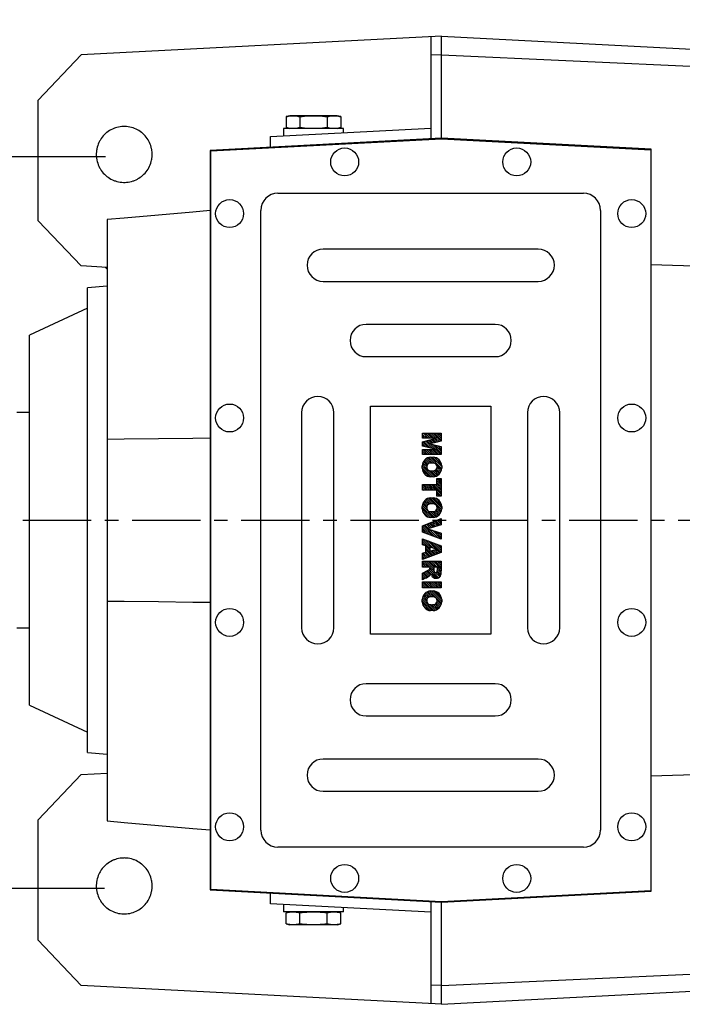
# Model space of a CAD drawing. Extents: x -2107 to 431, y -265 to 1543.
# Drawn here: x -1722 to -1414, y 768 to 1226 of the extents above; entities that cross this region are included whole.
import ezdxf

# ---------------------------------------------------------------- set-up
doc = ezdxf.new("R2010")
doc.units = 0
doc.header["$MEASUREMENT"] = 0
doc.linetypes.add('CENTER', pattern=[50.800000000000004, 31.75, -6.35, 6.35, -6.35])
doc.styles.add('MX_NOTE_STANDARD', font='txt.shx', dxfattribs={"height": 3.15, "bigfont": 'extfont.shx'})
doc.dimstyles.new('MXDIMSTYLE', dxfattribs={"dimtxt": 3.15, "dimasz": 2.5, "dimexe": 1.5, "dimexo": 1, "dimgap": 1, "dimtad": 1, "dimdec": 4, "dimdsep": 46, "dimtxsty": 'MX_NOTE_STANDARD', "dimcen": 2.5, "dimadec": 0, "dimazin": 0, "dimtfac": 1, "dimtdec": 4, "dimtmove": 2, "dimatfit": 3, "dimfxl": 0, "dimtolj": 1, "dimarcsym": 0})

# ---------------------------------------------------------------- blocks, each defined once
blk = doc.blocks.new('2')
at = {"linetype": 'Continuous'}
h = blk.add_hatch(dxfattribs=at)
h.set_pattern_fill('ANSI31', color=5, scale=3, style=0)
h.set_pattern_definition([(44.99999999999999, (1982.394087533486, 219.3659786868876), (-0.2651650429449553, 0.2651650429449554), [])])
edge = h.paths.add_edge_path(flags=16)
edge.add_arc((690.8736622146077, 654.7991409828048), 1.018915122434378, 186.6023254461233, 273.0639568873855)
edge.add_arc((690.982585569609, 654.7991409828048), 1.018915122434311, 266.9360431126014, 353.3976745538768)
edge.add_arc((688.3428777494294, 655.2574925854628), 3.696934821614863, 351.0443118810875, 368.9556881189125)
edge.add_arc((690.982585569609, 655.7158441881209), 1.018915122434378, 6.602325446123248, 93.06395688738552)
edge.add_arc((690.8736622146075, 655.7158441881209), 1.018915122434207, 86.93604311262752, 173.3976745538897)
edge.add_arc((693.5133700347892, 655.2574925854628), 3.696934821616547, 171.0443118810939, 188.9556881189061)
edge = h.paths.add_edge_path()
edge.add_line((688.1358470284242, 654.8704757739591), (688.1358470284242, 655.6445093969666))
edge.add_arc((690.6675689506844, 655.470635484068), 2.537685565478916, 134.0233462141904, 176.0712025482967, ccw=False)
edge.add_arc((690.6802732483416, 655.4686578045427), 2.547948317977885, 92.04308168137823, 134.1978619726612, ccw=False)
edge.add_line((690.5894364806873, 658.0149863993489), (691.2668113035293, 658.0149863993489))
edge.add_arc((691.175974535875, 655.4686578045427), 2.547948317977796, 45.80213802717611, 87.95691831862189, ccw=False)
edge.add_arc((691.1886788335323, 655.470635484068), 2.537685565478802, 3.92879745169688, 45.97665378564682, ccw=False)
edge.add_line((693.7204007557925, 655.6445093969666), (693.7204007557925, 654.8704757739591))
edge.add_arc((691.1886788335323, 655.0443496868577), 2.537685565478638, 314.02334621424563, 356.07120254829016, ccw=False)
edge.add_arc((691.175974535875, 655.0463273663827), 2.547948317977544, 272.0430816813781, 314.1978619727165, ccw=False)
edge.add_line((691.2668113035293, 652.4999987715768), (690.5894364806873, 652.4999987715768))
edge.add_arc((690.6802732483416, 655.046327366383), 2.54794831797747, 225.8021380272298, 267.95691831863485, ccw=False)
edge.add_arc((690.6675689506844, 655.0443496868577), 2.537685565478802, 183.9287974516968, 225.9766537857006, ccw=False)
h.paths.add_polyline_path([(685.5777514332099, 652.6056291946729), (685.5777514332099, 657.9093559762528), (687.2434345203396, 657.9093559762528), (687.2434345203396, 652.6056291946729)])
edge = h.paths.add_edge_path(flags=16)
edge.add_line((681.3997026051738, 655.7723100893944), (682.0979238448804, 655.7723100893944))
edge.add_arc((681.987585365132, 657.9514089953623), 2.181890607272383, 272.8986910907032, 285.1173702621027)
edge.add_arc((682.4361864857187, 656.3032086988927), 0.4737456739531277, 284.7266473020456, 422.9299755495056)
edge.add_arc((682.0322072074878, 654.3255413992629), 2.478212794367341, 75.5220618409242, 87.81059751144637)
edge.add_line((682.1268823294768, 656.8019450972575), (681.3997026051738, 656.8019450972575))
edge.add_line((681.3997026051738, 656.8019450972575), (681.3997026051738, 655.7723100893944))
edge = h.paths.add_edge_path()
edge.add_arc((682.6435780880433, 653.8443195571484), 4.06775851975054, 76.68102720050128, 92.09621758359735)
edge.add_line((682.494788685332, 657.9093559762528), (679.7431530553183, 657.9093559762528))
edge.add_line((679.7431530553183, 657.9093559762528), (679.7431530553183, 652.6056291946729))
edge.add_line((679.7431530553183, 652.6056291946729), (681.4088361424479, 652.6056291946729))
edge.add_line((681.4088361424479, 652.6056291946729), (681.4088361424479, 654.7335415442568))
edge.add_line((681.4088361424479, 654.7335415442568), (681.5506582991372, 654.7335717822297))
edge.add_arc((681.5508064091214, 654.0392733427362), 0.6942984552912944, 55.8780391525587, 90.01222252046028, ccw=False)
edge.add_arc((681.0683243635747, 653.6687670284823), 1.286022156250493, 25.024443295234676, 47.31061994291218, ccw=False)
edge.add_line((682.2336242877582, 654.2127606617769), (683.1049606253446, 652.6056291946729))
edge.add_line((683.1049606253446, 652.6056291946729), (684.9844382757292, 652.6056291946729))
edge.add_line((684.9844382757292, 652.6056291946729), (684.5726938217881, 653.3658144217256))
edge.add_arc((680.1523447336215, 651.4631903865918), 4.812428106509839, 23.28820086409794, 42.990128884141)
edge.add_line((683.6724972369434, 654.7446520477548), (683.2774864754924, 654.9341288797516))
edge.add_line((683.2774864754924, 654.9341288797516), (683.7298189508263, 655.0984141751464))
edge.add_arc((683.3094169167161, 656.221707016425), 1.199385124783296, 290.518795452428, 333.253118930455)
edge.add_arc((682.9158590904758, 656.4458561494932), 1.651872658857686, 332.4537582187047, 372.0377308450009)
edge.add_arc((683.2574026742686, 656.5464506224114), 1.297144094457348, 10.83833954884525, 75.56869637088795)
h.paths.add_polyline_path([(675.7259846972606, 654.6740327476737), (676.8682360341088, 654.6740327476737), (676.2858487327862, 656.5488264911578)], flags=16)
h.paths.add_polyline_path([(675.1171490932616, 652.6056291946729), (673.4241170810966, 652.6056291946729), (675.3678124073003, 657.9093559762528), (677.2392412259064, 657.9093559762528), (679.2163000931471, 652.6056291946729), (677.4781441745743, 652.6056291946729), (677.2110825944098, 653.4979795348211), (675.384210673426, 653.4979795348211)])
h.paths.add_polyline_path([(669.393987654691, 657.9093559762528), (670.5884683728334, 654.1275447025635), (671.764818580075, 657.9093559762528), (673.4503540546575, 657.9093559762528), (671.4689902143797, 652.6056291946729), (669.6748707904143, 652.6056291946729), (667.6579909225815, 657.9093559762528)])
edge = h.paths.add_edge_path(flags=16)
edge.add_arc((664.5150060133088, 654.7991409828048), 1.018915122434431, 186.6023254463201, 273.0639568873725)
edge.add_arc((664.6239293683104, 654.7991409828048), 1.018915122434311, 266.9360431126014, 353.3976745536406)
edge.add_arc((661.9842215481308, 655.2574925854628), 3.6969348216148, 351.0443118810347, 368.9556881189718)
edge.add_arc((664.6239293683104, 655.7158441881209), 1.018915122434161, 6.602325446352964, 93.0639568873725)
edge.add_arc((664.5150060133092, 655.7158441881209), 1.018915122434274, 86.93604311264052, 173.397674553706)
edge.add_arc((667.1547138334881, 655.2574925854628), 3.696934821614747, 171.0443118810347, 188.9556881189589)
edge = h.paths.add_edge_path()
edge.add_line((661.7771908271257, 654.8704757739591), (661.7771908271257, 655.6445093969666))
edge.add_arc((664.3089127493855, 655.4706354840682), 2.537685565478655, 134.0233462150964, 176.0712025483032, ccw=False)
edge.add_arc((664.321617047043, 655.4686578045427), 2.547948317977812, 92.04308168137823, 134.1978619735686, ccw=False)
edge.add_line((664.2307802793882, 658.0149863993489), (664.9081551022307, 658.0149863993489))
edge.add_arc((664.8173183345759, 655.4686578045427), 2.547948317978192, 45.80213802646671, 87.95691831862189, ccw=False)
edge.add_arc((664.8300226322337, 655.4706354840682), 2.537685565478802, 3.92879745169688, 45.97665378492212, ccw=False)
edge.add_line((667.361744554494, 655.6445093969666), (667.361744554494, 654.8704757739591))
edge.add_arc((664.8300226322337, 655.0443496868577), 2.537685565478794, 314.02334621507794, 356.0712025483032, ccw=False)
edge.add_arc((664.8173183345763, 655.046327366383), 2.547948317977715, 272.0430816813781, 314.19786197353335, ccw=False)
edge.add_line((664.9081551022307, 652.4999987715768), (664.2307802793882, 652.4999987715768))
edge.add_arc((664.321617047043, 655.046327366383), 2.547948317977696, 225.8021380264314, 267.9569183186219, ccw=False)
edge.add_arc((664.3089127493855, 655.0443496868577), 2.537685565478462, 183.9287974516968, 225.9766537849036, ccw=False)
h.paths.add_polyline_path([(657.9835332224752, 652.6056291946729), (657.9835332224752, 656.6555268922682), (656.3361172098939, 656.6555268922682), (656.3361172098939, 657.9093559762528), (661.2966323221864, 657.9093559762528), (661.2966323221864, 656.6555268922682), (659.6492163096051, 656.6555268922682), (659.6492163096051, 652.6056291946729)])
edge = h.paths.add_edge_path(flags=16)
edge.add_arc((652.9830866069069, 654.7991409828048), 1.018915122434112, 186.6023254463333, 273.0639568873855)
edge.add_arc((653.0920099619082, 654.7991409828048), 1.018915122434274, 266.9360431126406, 353.3976745536734)
edge.add_arc((650.4523021417289, 655.2574925854628), 3.6969348216148, 351.0443118810347, 368.9556881189718)
edge.add_arc((653.0920099619082, 655.7158441881209), 1.01891512243449, 6.602325446346245, 93.0639568873725)
edge.add_arc((652.9830866069069, 655.7158441881209), 1.018915122434311, 86.93604311260138, 173.3976745536602)
edge.add_arc((655.6227944270865, 655.2574925854628), 3.69693482161476, 171.0443118810347, 188.9556881189653)
edge = h.paths.add_edge_path()
edge.add_line((650.2452714207234, 654.8704757739591), (650.2452714207234, 655.6445093969666))
edge.add_arc((652.7769933429836, 655.4706354840682), 2.537685565478655, 134.0233462150964, 176.0712025483032, ccw=False)
edge.add_arc((652.7896976406414, 655.4686578045427), 2.547948317977982, 92.04308168137823, 134.1978619735686, ccw=False)
edge.add_line((652.6988608729866, 658.0149863993489), (653.3762356958288, 658.0149863993489))
edge.add_arc((653.2853989281743, 655.4686578045427), 2.547948317977696, 45.80213802643141, 87.95691831862189, ccw=False)
edge.add_arc((653.2981032258322, 655.4706354840683), 2.537685565478109, 3.92879745169688, 45.97665378490359, ccw=False)
edge.add_line((655.8298251480917, 655.6445093969666), (655.8298251480917, 654.8704757739591))
edge.add_arc((653.2981032258315, 655.0443496868577), 2.537685565478892, 314.02334621509635, 356.0712025483032, ccw=False)
edge.add_arc((653.2853989281743, 655.046327366383), 2.5479483179778, 272.0430816813781, 314.19786197355177, ccw=False)
edge.add_line((653.3762356958288, 652.4999987715768), (652.6988608729866, 652.4999987715768))
edge.add_arc((652.7896976406411, 655.046327366383), 2.547948317977635, 225.8021380264314, 267.9569183186219, ccw=False)
edge.add_arc((652.7769933429836, 655.0443496868573), 2.537685565478796, 183.9287974516968, 225.9766537849036, ccw=False)
h.paths.add_polyline_path([(644.8911145302321, 652.6056291946729), (643.5000007785324, 652.6056291946729), (643.5000007785324, 657.9093559762528), (645.7139153826948, 657.9093559762528), (646.4982994515626, 654.7303685101504), (647.2837463714723, 657.9093559762528), (649.490150898688, 657.9093559762528), (649.490150898688, 652.6056291946729), (648.0990371469882, 652.6056291946729), (648.0990371469882, 656.586459258222), (647.1146442370248, 652.6056291946729), (645.8744330637834, 652.6056291946729), (644.8911145302321, 656.5863811550687)])
at = {"color": 5, "linetype": 'Continuous'}
for p, q in [((643.5000007785324, 657.9093559762528), (645.7139153826948, 657.9093559762528)), ((643.5000007785324, 652.6056291946729), (643.5000007785324, 657.9093559762528)), ((645.8744330637834, 652.6056291946729), (644.8911145302321, 656.5863811550687)), ((644.8911145302321, 656.5863811550687), (644.8911145302321, 652.6056291946729)), ((645.7139153826948, 657.9093559762528), (646.4982994515626, 654.7303685101502)), ((646.4982994515626, 654.7303685101504), (647.2837463714723, 657.9093559762528)), ((648.0990371469882, 656.586459258222), (647.1146442370248, 652.6056291946729)), ((647.2837463714723, 657.9093559762528), (649.490150898688, 657.9093559762528)), ((648.0990371469882, 652.6056291946729), (648.0990371469882, 656.586459258222)), ((649.490150898688, 657.9093559762528), (649.490150898688, 652.6056291946729)), ((650.2452714207234, 654.8704757739591), (650.2452714207234, 655.6445093969666)), ((652.6988608729866, 658.0149863993489), (653.3762356958288, 658.0149863993489)), ((655.8298251480917, 655.6445093969666), (655.8298251480917, 654.8704757739591)), ((656.3361172098939, 657.9093559762528), (661.296632322186, 657.9093559762528)), ((656.3361172098939, 656.6555268922682), (656.3361172098939, 657.9093559762528)), ((657.9835332224752, 656.6555268922682), (656.3361172098939, 656.6555268922682)), ((657.9835332224752, 652.6056291946729), (657.9835332224752, 656.6555268922682)), ((661.2966323221864, 656.6555268922682), (659.6492163096051, 656.6555268922682)), ((659.6492163096051, 656.6555268922682), (659.6492163096051, 652.6056291946729)), ((661.2966323221864, 657.9093559762528), (661.2966323221864, 656.6555268922682)), ((661.7771908271257, 654.8704757739591), (661.7771908271257, 655.6445093969666)), ((664.2307802793882, 658.0149863993489), (664.9081551022307, 658.0149863993489)), ((667.361744554494, 655.6445093969666), (667.361744554494, 654.8704757739591)), ((669.6748707904143, 652.6056291946729), (667.6579909225815, 657.9093559762528)), ((667.6579909225815, 657.9093559762528), (669.393987654691, 657.9093559762528)), ((669.393987654691, 657.9093559762528), (670.5884683728334, 654.1275447025635)), ((670.5884683728334, 654.1275447025635), (671.764818580075, 657.9093559762528)), ((673.4503540546575, 657.9093559762528), (671.4689902143797, 652.6056291946729)), ((671.764818580075, 657.9093559762528), (673.4503540546575, 657.9093559762528)), ((673.4241170810966, 652.6056291946729), (675.3678124073003, 657.9093559762528)), ((675.3678124073003, 657.9093559762528), (677.2392412259064, 657.9093559762528)), ((676.2858487327862, 656.5488264911578), (675.7259846972606, 654.6740327476737)), ((676.8682360341088, 654.6740327476737), (676.2858487327862, 656.5488264911578)), ((677.2392412259064, 657.9093559762528), (679.2163000931471, 652.6056291946729)), ((679.7431530553183, 652.6056291946729), (679.7431530553183, 657.9093559762528)), ((679.7431530553183, 657.9093559762528), (682.494788685332, 657.9093559762528)), ((682.1268823294768, 656.8019450972575), (681.3997026051738, 656.8019450972575)), ((681.3997026051738, 656.8019450972575), (681.3997026051738, 655.7723100893944)), ((681.3997026051738, 655.7723100893944), (682.0979238448804, 655.7723100893944)), ((685.5777514332099, 657.9093559762528), (687.2434345203396, 657.9093559762528)), ((685.5777514332099, 652.6056291946729), (685.5777514332099, 657.9093559762528)), ((687.2434345203396, 657.9093559762528), (687.2434345203396, 652.6056291946729)), ((688.1358470284242, 654.8704757739591), (688.1358470284242, 655.6445093969666)), ((690.5894364806873, 658.0149863993489), (691.2668113035293, 658.0149863993489)), ((693.7204007557925, 655.6445093969666), (693.7204007557925, 654.8704757739591)), ((644.8911145302321, 652.6056291946729), (643.5000007785324, 652.6056291946729)), ((647.1146442370248, 652.6056291946729), (645.8744330637834, 652.6056291946729)), ((649.490150898688, 652.6056291946729), (648.0990371469882, 652.6056291946729)), ((659.6492163096051, 652.6056291946729), (657.9835332224752, 652.6056291946729)), ((671.4689902143797, 652.6056291946729), (669.6748707904143, 652.6056291946729)), ((675.1171490932616, 652.6056291946729), (673.4241170810966, 652.6056291946729)), ((675.384210673426, 653.4979795348211), (675.1171490932616, 652.6056291946729)), ((677.2110825944098, 653.4979795348211), (675.384210673426, 653.4979795348211)), ((675.7259846972606, 654.6740327476737), (676.8682360341088, 654.6740327476737)), ((677.4781441745743, 652.6056291946729), (677.2110825944098, 653.4979795348208)), ((679.2163000931471, 652.6056291946729), (677.4781441745743, 652.6056291946729)), ((681.4088361424479, 652.6056291946729), (679.7431530553183, 652.6056291946729)), ((681.5506582991372, 654.7335717822297), (681.4088361424479, 654.7335415442568)), ((681.4088361424479, 654.7335415442568), (681.4088361424479, 652.6056291946729)), ((683.1049606253446, 652.6056291946729), (682.2336242877582, 654.2127606617769)), ((684.9844382757292, 652.6056291946729), (683.1049606253446, 652.6056291946729)), ((683.7298189508263, 655.0984141751464), (683.2774864754924, 654.9341288797516)), ((683.2774864754924, 654.9341288797516), (683.6724972369434, 654.7446520477548)), ((684.5726938217881, 653.3658144217256), (684.9844382757292, 652.6056291946729)), ((687.2434345203396, 652.6056291946729), (685.5777514332099, 652.6056291946729)), ((653.3762356958288, 652.4999987715768), (652.6988608729866, 652.4999987715768)), ((664.9081551022307, 652.4999987715768), (664.2307802793882, 652.4999987715768)), ((691.2668113035293, 652.4999987715768), (690.5894364806873, 652.4999987715768))]:
    blk.add_line(p, q, dxfattribs=at)
for centre, radius, start, end in [((652.7769933429836, 655.4706354840682), 2.537685565478655, 134.0233462150964, 176.0712025483032), ((652.7896976406414, 655.4686578045427), 2.547948317977982, 92.04308168137815, 134.1978619735686), ((655.6227944270865, 655.2574925854628), 3.69693482161476, 171.0443118810347, 188.9556881189653), ((652.9830866069069, 655.7158441881209), 1.018915122434311, 86.93604311260138, 173.3976745536602), ((653.0920099619082, 655.7158441881209), 1.01891512243449, 6.602325446346245, 93.0639568873725), ((653.2853989281743, 655.4686578045427), 2.547948317977696, 45.80213802643132, 87.95691831862183), ((650.4523021417289, 655.2574925854628), 3.6969348216148, 351.0443118810347, 8.955688118971759), ((653.2981032258322, 655.4706354840683), 2.537685565478109, 3.928797451696821, 45.97665378490365), ((664.3089127493855, 655.4706354840682), 2.537685565478655, 134.0233462150964, 176.0712025483032), ((664.321617047043, 655.4686578045427), 2.547948317977812, 92.04308168137815, 134.1978619735686), ((667.1547138334881, 655.2574925854628), 3.696934821614747, 171.0443118810347, 188.9556881189589), ((664.5150060133092, 655.7158441881209), 1.018915122434274, 86.93604311264052, 173.397674553706), ((664.6239293683104, 655.7158441881209), 1.018915122434161, 6.602325446352964, 93.0639568873725), ((664.8173183345759, 655.4686578045427), 2.547948317978192, 45.80213802646666, 87.95691831862183), ((661.9842215481308, 655.2574925854628), 3.6969348216148, 351.0443118810347, 8.955688118971759), ((664.8300226322337, 655.4706354840682), 2.537685565478802, 3.928797451696821, 45.97665378492209), ((681.987585365132, 657.9514089953623), 2.181890607272383, 272.8986910907032, 285.1173702621027), ((682.0322072074878, 654.3255413992629), 2.478212794367341, 75.5220618409242, 87.81059751144637), ((682.6435780880433, 653.8443195571484), 4.06775851975054, 76.68102720050128, 92.09621758359735), ((682.4361864857187, 656.3032086988927), 0.4737456739531277, 284.7266473020456, 62.92997554950552), ((683.2574026742686, 656.5464506224114), 1.297144094457348, 10.83833954884525, 75.56869637088795), ((683.3094169167161, 656.221707016425), 1.199385124783296, 290.518795452428, 333.253118930455), ((682.9158590904758, 656.4458561494932), 1.651872658857686, 332.4537582187047, 12.03773084500089), ((690.6675689506844, 655.470635484068), 2.537685565478916, 134.0233462141904, 176.0712025482967), ((690.6802732483416, 655.4686578045427), 2.547948317977885, 92.04308168137815, 134.1978619726612), ((693.5133700347892, 655.2574925854628), 3.696934821616547, 171.0443118810939, 188.9556881189061), ((690.8736622146075, 655.7158441881209), 1.018915122434207, 86.93604311262752, 173.3976745538897), ((690.982585569609, 655.7158441881209), 1.018915122434378, 6.602325446123248, 93.06395688738552), ((691.175974535875, 655.4686578045427), 2.547948317977796, 45.80213802717603, 87.95691831862183), ((688.3428777494294, 655.2574925854628), 3.696934821614863, 351.0443118810875, 8.9556881189125), ((691.1886788335323, 655.470635484068), 2.537685565478802, 3.928797451696821, 45.97665378564685), ((652.7769933429836, 655.0443496868573), 2.537685565478796, 183.9287974516968, 225.9766537849036), ((652.7896976406411, 655.046327366383), 2.547948317977635, 225.8021380264314, 267.9569183186218), ((652.9830866069069, 654.7991409828048), 1.018915122434112, 186.6023254463333, 273.0639568873855), ((653.0920099619082, 654.7991409828048), 1.018915122434274, 266.9360431126406, 353.3976745536734), ((653.2853989281743, 655.046327366383), 2.5479483179778, 272.0430816813781, 314.1978619735518), ((653.2981032258315, 655.0443496868577), 2.537685565478892, 314.0233462150964, 356.0712025483031), ((664.3089127493855, 655.0443496868577), 2.537685565478462, 183.9287974516968, 225.9766537849036), ((664.321617047043, 655.046327366383), 2.547948317977696, 225.8021380264314, 267.9569183186218), ((664.5150060133088, 654.7991409828048), 1.018915122434431, 186.6023254463201, 273.0639568873725), ((664.6239293683104, 654.7991409828048), 1.018915122434311, 266.9360431126014, 353.3976745536406), ((664.8173183345763, 655.046327366383), 2.547948317977715, 272.0430816813781, 314.1978619735333), ((664.8300226322337, 655.0443496868577), 2.537685565478794, 314.0233462150779, 356.0712025483031), ((681.5508064091214, 654.0392733427362), 0.6942984552912944, 55.87803915255872, 90.01222252046028), ((681.0683243635747, 653.6687670284823), 1.286022156250493, 25.0244432952347, 47.31061994291223), ((680.1523447336215, 651.4631903865918), 4.812428106509839, 23.28820086409794, 42.990128884141), ((690.6675689506844, 655.0443496868577), 2.537685565478802, 183.9287974516968, 225.9766537857006), ((690.6802732483416, 655.046327366383), 2.54794831797747, 225.8021380272298, 267.9569183186348), ((690.8736622146077, 654.7991409828048), 1.018915122434378, 186.6023254461233, 273.0639568873855), ((690.982585569609, 654.7991409828048), 1.018915122434311, 266.9360431126014, 353.3976745538768), ((691.175974535875, 655.0463273663827), 2.547948317977544, 272.0430816813781, 314.1978619727165), ((691.1886788335323, 655.0443496868577), 2.537685565478638, 314.0233462142456, 356.0712025482902)]:
    blk.add_arc(centre, radius, start, end, dxfattribs=at)
blk = doc.blocks.new('*D22')
at = {"color": 3, "lineweight": -2}
for p, q in [((-1893.322070362169, 1045.582192970891), (-1893.322070362169, 1256.23)), ((-560.3204960946416, 1140.090135430274), (-560.3204960946416, 1256.23)), ((-1878.322070362169, 1248.73), (-575.3204960946416, 1248.73))]:
    blk.add_line(p, q, dxfattribs=at)
at = {"color": 3}
for points in [[(-1878.322070362169, 1251.23), (-1878.322070362169, 1246.23), (-1893.322070362169, 1248.73)], [(-575.3204960946416, 1251.23), (-575.3204960946416, 1246.23), (-560.3204960946416, 1248.73)]]:
    blk.add_solid(points, dxfattribs=at)
at = {"layer": 'DEFPOINTS', "color": 0}
for p in [(-560.3204960946416, 1248.73), (-560.3204960946416, 1131.090135430274), (-1893.322070362169, 1036.582192970891)]:
    blk.add_point(p, dxfattribs=at)
at = {"color": 3, "insert": (-1226.821283228405, 1266.73), "char_height": 18, "attachment_point": 5}
blk.add_mtext('\\A1;1333', dxfattribs=at)
blk = doc.blocks.new('*D26')
at = {"color": 3, "lineweight": -2}
for p, q in [((-1682.1, 1161.91), (-1998.53, 1161.91)), ((-1991.03, 1146.91), (-1991.03, 836.9491683151718)), ((-1682.5, 821.9491683151717), (-1998.53, 821.9491683151718))]:
    blk.add_line(p, q, dxfattribs=at)
at = {"color": 3}
for points in [[(-1993.53, 1146.91), (-1988.53, 1146.91), (-1991.03, 1161.91)], [(-1993.53, 836.9491683151718), (-1988.53, 836.9491683151718), (-1991.03, 821.9491683151718)]]:
    blk.add_solid(points, dxfattribs=at)
at = {"layer": 'DEFPOINTS', "color": 0}
for p in [(-1673.1, 1161.91), (-1991.03, 821.9491683151718), (-1673.5, 821.9491683151717)]:
    blk.add_point(p, dxfattribs=at)
at = {"color": 3, "insert": (-2009.03, 991.9295841575856), "char_height": 18, "attachment_point": 5, "rotation": 90}
blk.add_mtext('\\A1;340', dxfattribs=at)

msp = doc.modelspace()

# ---------------------------------------------------------------- linework, layer by layer
at = {"color": 7, "linetype": 'Continuous'}
for p, q in [((-1525.822070362169, 1218.082192970891), (-1693.349479667078, 1209.30245348018)), ((-1530.822070362169, 1217.820154074476), (-1530.822070362169, 1170.320154074476)), ((-1525.822070362169, 1218.082192970891), (-1243.294661057261, 1203.27555886263)), ((-1525.822070362169, 1170.582192970891), (-1525.822070362169, 1218.082192970891)), ((-1713.322070362169, 1188.255734355321), (-1693.349479667078, 1209.30245348018)), ((-1525.822070362169, 1209.37384421688), (-1530.822070362169, 1209.146911875805)), ((-1525.822070362169, 1209.37384421688), (-1303.322070362169, 1199.275355039033)), ((-1713.322070362169, 1132.272098895236), (-1713.322070362169, 1188.255734355321)), ((-1596.322070362169, 1181.082192970891), (-1598.023776284341, 1180.62622224329)), ((-1574.322070362169, 1181.082192970891), (-1596.322070362169, 1181.082192970891)), ((-1572.620364439998, 1180.62622224329), (-1574.322070362169, 1181.082192970891)), ((-1598.023776284341, 1180.62622224329), (-1598.023776284341, 1175.538163698493)), ((-1591.672923323255, 1180.62622224329), (-1591.672923323255, 1175.538163698493)), ((-1578.971217401084, 1180.62622224329), (-1578.971217401084, 1175.538163698493)), ((-1572.620364439998, 1180.62622224329), (-1572.620364439998, 1175.538163698493)), ((-1605.322070362169, 1171.422636247879), (-1530.822070362169, 1175.327015804466)), ((-1599.322070362169, 1175.082192970891), (-1599.322070362169, 1171.737082923577)), ((-1571.322070362169, 1175.082192970891), (-1599.322070362169, 1175.082192970891)), ((-1598.023776284341, 1175.538163698493), (-1596.322070362169, 1175.082192970891)), ((-1574.322070362169, 1175.082192970891), (-1572.620364439998, 1175.538163698493)), ((-1571.322070362169, 1173.204500743503), (-1571.322070362169, 1175.082192970891)), ((-1525.822070362169, 1170.582192970891), (-1633.322070362169, 1164.948356697964)), ((-1633.122070362169, 1164.758838253821), (-1525.822070362169, 1170.382192970891)), ((-1605.322070362169, 1166.41577451789), (-1605.322070362169, 1171.422636247879)), ((-1428.322070362169, 1165.472434490795), (-1525.822070362169, 1170.582192970891)), ((-1525.822070362169, 1170.382192970891), (-1428.522070362169, 1165.282916046651)), ((-1633.322070362169, 1164.948356697964), (-1633.322070362169, 821.2160292438183)), ((-1633.122070362169, 821.4055476879615), (-1633.122070362169, 1164.758838253821)), ((-1428.522070362169, 1165.282916046651), (-1428.522070362169, 820.8814698951311)), ((-1428.322070362169, 820.6919514509876), (-1428.322070362169, 1165.472434490795)), ((-1601.822070362169, 1145.082192970891), (-1459.822070362169, 1145.082192970891)), ((-1609.822070362169, 849.0821929708912), (-1609.822070362169, 1137.082192970891)), ((-1451.822070362169, 1137.082192970891), (-1451.822070362169, 849.0821929708912)), ((-1693.349479667078, 1111.225379770377), (-1713.322070362169, 1132.272098895236)), ((-1681.322070362169, 1132.819726980314), (-1681.322070362169, 853.344658961469)), ((-1480.822070362169, 1119.082192970891), (-1580.822070362169, 1119.082192970891)), ((-1681.322070362169, 1110.595049958179), (-1693.349479667078, 1111.225379770377)), ((-1682.14984710083, 1110.638431898794), (-1681.322070362169, 1109.677272074537)), ((-1428.322070362169, 1111.867203389657), (-1303.322070362169, 1108.08499770507)), ((-1580.822070362169, 1104.082192970891), (-1480.822070362169, 1104.082192970891)), ((-1681.322070362169, 1101.869590942625), (-1690.322070362169, 1101.082192970891)), ((-1690.322070362169, 885.0821929708912), (-1690.322070362169, 1101.082192970891)), ((-1690.322070362169, 1091.672499741076), (-1717.322070362169, 1079.082192970891)), ((-1500.822070362169, 1084.082192970891), (-1560.822070362169, 1084.082192970891)), ((-1717.322070362169, 907.0821929708912), (-1717.322070362169, 1079.082192970891)), ((-1560.822070362169, 1069.082192970891), (-1500.822070362169, 1069.082192970891)), ((-1558.822070362169, 940.0821929708912), (-1558.822070362169, 1046.082192970891)), ((-1558.822070362169, 1046.082192970891), (-1502.822070362169, 1046.082192970891)), ((-1502.822070362169, 1046.082192970891), (-1502.822070362169, 940.0821929708912)), ((-1717.322070362169, 1043.082192970891), (-1723.322070362169, 1043.082192970891)), ((-1590.822070362169, 1043.082192970891), (-1590.822070362169, 943.0821929708912)), ((-1575.822070362169, 943.0821929708912), (-1575.822070362169, 1043.082192970891)), ((-1485.822070362169, 1043.082192970891), (-1485.822070362169, 943.0821929708912)), ((-1470.822070362169, 943.0821929708912), (-1470.822070362169, 1043.082192970891)), ((-1723.322070362169, 943.0821929708912), (-1717.322070362169, 943.0821929708912)), ((-1502.822070362169, 940.0821929708912), (-1558.822070362169, 940.0821929708912)), ((-1500.822070362169, 917.0821929708912), (-1560.822070362169, 917.0821929708912)), ((-1717.322070362169, 907.0821929708912), (-1690.322070362169, 894.4918862007063)), ((-1560.822070362169, 902.0821929708912), (-1500.822070362169, 902.0821929708912)), ((-1690.322070362169, 885.0821929708912), (-1681.322070362169, 884.294794999158)), ((-1480.822070362169, 882.0821929708912), (-1580.822070362169, 882.0821929708912)), ((-1713.322070362169, 853.8922870465461), (-1693.349479667078, 874.9390061714051)), ((-1693.349479667078, 874.9390061714051), (-1681.322070362169, 875.5693359836035)), ((-1428.322070362169, 874.2971825521255), (-1303.322070362169, 878.0793882367121)), ((-1580.822070362169, 867.0821929708912), (-1480.822070362169, 867.0821929708912)), ((-1713.322070362169, 797.9086515864614), (-1713.322070362169, 853.8922870465461)), ((-1459.822070362169, 841.0821929708912), (-1601.822070362169, 841.0821929708912)), ((-1633.322070362169, 821.2160292438183), (-1525.822070362169, 815.5821929708912)), ((-1525.822070362169, 815.7821929708913), (-1633.122070362169, 821.4055476879615)), ((-1605.322070362169, 814.7417496939034), (-1605.322070362169, 819.7486114238931)), ((-1428.522070362169, 820.8814698951311), (-1525.822070362169, 815.7821929708913)), ((-1525.822070362169, 815.5821929708912), (-1428.322070362169, 820.6919514509876)), ((-1530.822070362169, 810.8373701373167), (-1605.322070362169, 814.7417496939032)), ((-1530.822070362169, 815.8442318673063), (-1530.822070362169, 768.3442318673063)), ((-1525.822070362169, 768.0821929708912), (-1525.822070362169, 815.5821929708912)), ((-1599.322070362169, 814.4273030182052), (-1599.322070362169, 811.0821929708912)), ((-1571.322070362169, 811.0821929708912), (-1599.322070362169, 811.0821929708912)), ((-1596.322070362169, 811.0821929708912), (-1598.023776284341, 810.62622224329)), ((-1598.023776284341, 805.5381636984924), (-1598.023776284341, 810.62622224329)), ((-1591.672923323255, 805.5381636984924), (-1591.672923323255, 810.62622224329)), ((-1578.971217401084, 805.5381636984924), (-1578.971217401084, 810.62622224329)), ((-1572.620364439998, 810.62622224329), (-1574.322070362169, 811.0821929708912)), ((-1572.620364439998, 805.5381636984924), (-1572.620364439998, 810.62622224329)), ((-1571.322070362169, 811.0821929708912), (-1571.322070362169, 812.95988519828)), ((-1598.023776284341, 805.5381636984924), (-1596.322070362169, 805.0821929708912)), ((-1574.322070362169, 805.0821929708912), (-1572.620364439998, 805.5381636984924)), ((-1574.322070362169, 805.0821929708912), (-1596.322070362169, 805.0821929708912)), ((-1693.349479667078, 776.8619324616026), (-1713.322070362169, 797.9086515864614)), ((-1525.822070362169, 776.7905417249029), (-1303.322070362169, 786.8890309027496)), ((-1525.822070362169, 768.0821929708912), (-1243.294661057261, 782.8888270791525)), ((-1525.822070362169, 768.0821929708912), (-1693.349479667078, 776.8619324616028)), ((-1525.822070362169, 776.7905417249029), (-1530.822070362169, 777.017474065978))]:
    msp.add_line(p, q, dxfattribs=at)
at = {"color": 1, "linetype": 'CENTER'}
msp.add_line((-1923.67151718624, 993.0821929708912), (-1148.759700403875, 993.0821929708912), dxfattribs=at)
at = {"color": 7, "linetype": 'Continuous'}
for points in [[(-1598.023776284341, 1180.62622224329), (-1597.456452343653, 1180.767592892785), (-1596.387219938764, 1180.968996413378), (-1595.361120175258, 1181.069411084679), (-1594.848349803798, 1181.082192970891)], [(-1594.848349803798, 1181.082192970891), (-1594.335579432341, 1181.06941108468), (-1593.309479668836, 1180.968996413378), (-1592.240247263946, 1180.767592892785), (-1591.672923323255, 1180.62622224329)], [(-1591.672923323255, 1180.62622224329), (-1590.538275441879, 1180.767592892785), (-1588.399810632103, 1180.968996413378), (-1586.347611105089, 1181.06941108468), (-1585.322070362169, 1181.082192970891)], [(-1585.322070362169, 1181.082192970891), (-1584.296529619255, 1181.06941108468), (-1582.244330092245, 1180.968996413378), (-1580.105865282464, 1180.767592892785), (-1578.971217401084, 1180.62622224329)], [(-1578.971217401084, 1180.62622224329), (-1578.403893460395, 1180.767592892785), (-1577.334661055507, 1180.968996413378), (-1576.308561292, 1181.06941108468), (-1575.79579092054, 1181.082192970891)], [(-1575.79579092054, 1181.082192970891), (-1575.283020549083, 1181.069411084679), (-1574.256920785578, 1180.968996413378), (-1573.187688380688, 1180.767592892785), (-1572.620364439997, 1180.62622224329)], [(-1660.322070362169, 1163.082192970891), (-1660.327570011101, 1163.460294314552), (-1660.371539286976, 1164.215217626611), (-1660.459329060617, 1164.966307141885), (-1660.519569573011, 1165.339619280561), (-1660.590642279217, 1165.711021411208), (-1660.765034620411, 1166.446840557224), (-1660.98191599572, 1167.171274800862), (-1661.240552547221, 1167.881872885956), (-1661.540069130693, 1168.576230373521), (-1661.879452276828, 1169.251997777611), (-1662.063740112972, 1169.582192970891), (-1662.257553620488, 1169.906888515241), (-1662.673093786412, 1170.538686643455), (-1663.124666718215, 1171.145254357379), (-1663.610744436036, 1171.724539223872), (-1664.129682206744, 1172.274581126316), (-1664.679724109188, 1172.793518897024), (-1664.965831436244, 1173.040770731438), (-1665.259008975682, 1173.279596614846), (-1665.865576689606, 1173.731169546648), (-1666.49737481782, 1174.146709712572), (-1666.822070362169, 1174.340523220089), (-1667.15226555545, 1174.524811056233), (-1667.82803295954, 1174.864194202368), (-1668.522390447104, 1175.16371078584), (-1668.875808498936, 1175.298197041108), (-1669.232988532198, 1175.422347337341), (-1669.957422775836, 1175.639228712649), (-1670.693241921853, 1175.813621053843), (-1671.437956191175, 1175.944934272444), (-1672.189045706449, 1176.032724046084), (-1672.943969018509, 1176.07669332196), (-1673.322070362169, 1176.082192970891), (-1673.700171705829, 1176.07669332196), (-1674.455095017889, 1176.032724046084), (-1675.206184533163, 1175.944934272444), (-1675.950898802486, 1175.813621053843), (-1676.686717948502, 1175.639228712649), (-1677.41115219214, 1175.422347337341), (-1677.768332225403, 1175.298197041108), (-1678.121750277234, 1175.16371078584), (-1678.816107764799, 1174.864194202368), (-1679.491875168889, 1174.524811056233), (-1680.146765906519, 1174.146709712572), (-1680.778564034733, 1173.731169546648), (-1681.385131748657, 1173.279596614846), (-1681.678309288094, 1173.040770731438), (-1681.96441661515, 1172.793518897024), (-1682.514458517594, 1172.274581126316), (-1683.033396288302, 1171.724539223872), (-1683.519474006124, 1171.145254357379), (-1683.971046937926, 1170.538686643455), (-1684.38658710385, 1169.906888515241), (-1684.580400611367, 1169.582192970891), (-1684.764688447511, 1169.251997777611), (-1685.104071593646, 1168.576230373521), (-1685.403588177118, 1167.881872885956), (-1685.662224728619, 1167.171274800862), (-1685.879106103927, 1166.446840557224), (-1686.053498445122, 1165.711021411208), (-1686.124571151328, 1165.339619280561), (-1686.184811663721, 1164.966307141885), (-1686.272601437362, 1164.215217626611), (-1686.316570713238, 1163.460294314552), (-1686.322070362169, 1163.082192970891), (-1686.316570713238, 1162.704091627231), (-1686.272601437362, 1161.949168315172), (-1686.184811663721, 1161.198078799897), (-1686.124571151328, 1160.824766661221), (-1686.053498445122, 1160.453364530575), (-1685.879106103927, 1159.717545384558), (-1685.662224728619, 1158.993111140921), (-1685.403588177118, 1158.282513055826), (-1685.104071593646, 1157.588155568262), (-1684.764688447511, 1156.912388164172), (-1684.580400611367, 1156.582192970891), (-1684.38658710385, 1156.257497426542), (-1683.971046937926, 1155.625699298328), (-1683.519474006124, 1155.019131584404), (-1683.033396288302, 1154.43984671791), (-1682.514458517594, 1153.889804815466), (-1681.96441661515, 1153.370867044758), (-1681.678309288094, 1153.123615210345), (-1681.385131748657, 1152.884789326937), (-1680.778564034733, 1152.433216395134), (-1680.146765906519, 1152.01767622921), (-1679.491875168889, 1151.63957488555), (-1678.816107764799, 1151.300191739415), (-1678.121750277234, 1151.000675155943), (-1677.768332225403, 1150.866188900674), (-1677.41115219214, 1150.742038604442), (-1676.686717948502, 1150.525157229134), (-1675.950898802486, 1150.350764887939), (-1675.206184533163, 1150.219451669339), (-1674.455095017889, 1150.131661895698), (-1673.700171705829, 1150.087692619823), (-1673.322070362169, 1150.082192970891), (-1672.943969018509, 1150.087692619823), (-1672.189045706449, 1150.131661895698), (-1671.437956191175, 1150.219451669339), (-1670.693241921853, 1150.350764887939), (-1669.957422775836, 1150.525157229134), (-1669.232988532198, 1150.742038604442), (-1668.875808498936, 1150.866188900674), (-1668.522390447104, 1151.000675155943), (-1667.82803295954, 1151.300191739415), (-1667.15226555545, 1151.63957488555), (-1666.822070362169, 1151.823862721694), (-1666.49737481782, 1152.01767622921), (-1665.865576689606, 1152.433216395134), (-1665.259008975682, 1152.884789326937), (-1664.965831436244, 1153.123615210345), (-1664.679724109188, 1153.370867044758), (-1664.129682206744, 1153.889804815466), (-1663.610744436036, 1154.43984671791), (-1663.124666718215, 1155.019131584404), (-1662.673093786412, 1155.625699298328), (-1662.257553620488, 1156.257497426542), (-1662.063740112972, 1156.582192970891), (-1661.879452276828, 1156.912388164172), (-1661.540069130693, 1157.588155568262), (-1661.240552547221, 1158.282513055826), (-1660.98191599572, 1158.993111140921), (-1660.765034620411, 1159.717545384558), (-1660.590642279217, 1160.453364530575), (-1660.519569573011, 1160.824766661221), (-1660.459329060617, 1161.198078799897), (-1660.371539286976, 1161.949168315172), (-1660.327570011101, 1162.704091627231), (-1660.322070362169, 1163.082192970891)], [(-1594.848349803798, 1175.082192970891), (-1595.361120175255, 1175.094974857103), (-1596.38721993876, 1175.195389528405), (-1597.45645234365, 1175.396793048998), (-1598.023776284341, 1175.538163698493)], [(-1591.672923323255, 1175.538163698493), (-1592.240247263944, 1175.396793048998), (-1593.309479668831, 1175.195389528405), (-1594.335579432339, 1175.094974857103), (-1594.848349803798, 1175.082192970891)], [(-1585.322070362169, 1175.082192970891), (-1586.347611105083, 1175.094974857103), (-1588.399810632094, 1175.195389528405), (-1590.538275441874, 1175.396793048998), (-1591.672923323255, 1175.538163698493)], [(-1578.971217401084, 1175.538163698493), (-1580.105865282178, 1175.39679304903), (-1582.244330091444, 1175.195389528462), (-1584.296529617953, 1175.094974857135), (-1585.322070360597, 1175.082192970891)], [(-1575.79579092054, 1175.082192970891), (-1576.308561291997, 1175.094974857103), (-1577.334661055502, 1175.195389528405), (-1578.403893460393, 1175.396793048998), (-1578.971217401084, 1175.538163698493)], [(-1575.785223188723, 1175.082198411568), (-1575.786984227803, 1175.082196749354), (-1575.790506604592, 1175.082194331293), (-1575.794029381417, 1175.082193122064), (-1575.79579092054, 1175.082192970891)], [(-1572.620364439997, 1175.538163698493), (-1573.185796498293, 1175.397227582048), (-1574.251598188567, 1175.196159322073), (-1575.274302296254, 1175.095412215185), (-1575.785223188723, 1175.082198411568)], [(-1633.322070362169, 1137.019182829558), (-1641.3705636362, 1136.315030909615), (-1657.409358255424, 1134.911818203813), (-1673.3705636362, 1133.515393676786), (-1681.322070362169, 1132.819726980314)], [(-1681.322070362169, 1030.808135106541), (-1673.370563635235, 1030.900278129952), (-1657.409358253687, 1031.084564176376), (-1641.370563635235, 1031.268850222267), (-1633.322070362169, 1031.360993245013)], [(-1633.322070362169, 954.8033926967695), (-1641.370563635235, 954.8955357195154), (-1657.409358253687, 955.0798217654068), (-1673.370563635235, 955.2641078118301), (-1681.322070362169, 955.3562508352414)], [(-1681.322070362169, 853.344658961469), (-1673.370563635235, 852.648992264912), (-1657.409358253687, 851.2525677378179), (-1641.370563635235, 849.8493550320826), (-1633.322070362169, 849.1452031122247)], [(-1660.322070362169, 823.0821929708912), (-1660.327570011101, 823.4602943145518), (-1660.371539286976, 824.2152176266108), (-1660.459329060617, 824.9663071418855), (-1660.519569573011, 825.3396192805614), (-1660.590642279217, 825.7110214112078), (-1660.765034620411, 826.4468405572242), (-1660.98191599572, 827.1712748008621), (-1661.240552547221, 827.8818728859561), (-1661.540069130693, 828.5762303735204), (-1661.879452276828, 829.2519977776104), (-1662.063740112972, 829.5821929708912), (-1662.257553620488, 829.9068885152404), (-1662.673093786412, 830.538686643455), (-1663.124666718215, 831.1452543573786), (-1663.610744436036, 831.7245392238723), (-1664.129682206744, 832.2745811263163), (-1664.679724109188, 832.7935188970242), (-1664.965831436244, 833.0407707314379), (-1665.259008975682, 833.2795966148457), (-1665.865576689606, 833.7311695466482), (-1666.49737481782, 834.1467097125723), (-1666.822070362169, 834.3405232200888), (-1667.15226555545, 834.5248110562328), (-1667.82803295954, 834.8641942023677), (-1668.522390447104, 835.16371078584), (-1668.875808498936, 835.298197041108), (-1669.232988532198, 835.4223473373407), (-1669.957422775836, 835.639228712649), (-1670.693241921853, 835.8136210538433), (-1671.437956191175, 835.9449342724437), (-1672.189045706449, 836.0327240460839), (-1672.943969018509, 836.0766933219599), (-1673.322070362169, 836.0821929708912), (-1673.700171705829, 836.0766933219599), (-1674.455095017889, 836.0327240460839), (-1675.206184533163, 835.9449342724437), (-1675.950898802486, 835.8136210538433), (-1676.686717948502, 835.639228712649), (-1677.41115219214, 835.4223473373407), (-1677.768332225403, 835.298197041108), (-1678.121750277234, 835.16371078584), (-1678.816107764799, 834.8641942023677), (-1679.491875168889, 834.5248110562328), (-1680.146765906519, 834.1467097125723), (-1680.778564034733, 833.7311695466482), (-1681.385131748657, 833.2795966148457), (-1681.678309288094, 833.0407707314379), (-1681.96441661515, 832.7935188970242), (-1682.514458517594, 832.2745811263163), (-1683.033396288302, 831.7245392238723), (-1683.519474006124, 831.1452543573786), (-1683.971046937926, 830.538686643455), (-1684.38658710385, 829.9068885152404), (-1684.580400611367, 829.5821929708912), (-1684.764688447511, 829.2519977776104), (-1685.104071593646, 828.5762303735204), (-1685.403588177118, 827.8818728859561), (-1685.662224728619, 827.1712748008621), (-1685.879106103927, 826.4468405572242), (-1686.053498445122, 825.7110214112078), (-1686.124571151328, 825.3396192805614), (-1686.184811663721, 824.9663071418855), (-1686.272601437362, 824.2152176266108), (-1686.316570713238, 823.4602943145518), (-1686.322070362169, 823.0821929708912), (-1686.316570713238, 822.7040916272307), (-1686.272601437362, 821.9491683151717), (-1686.184811663721, 821.1980787998972), (-1686.124571151328, 820.8247666612211), (-1686.053498445122, 820.4533645305747), (-1685.879106103927, 819.7175453845583), (-1685.662224728619, 818.9931111409204), (-1685.403588177118, 818.2825130558264), (-1685.104071593646, 817.5881555682621), (-1684.764688447511, 816.9123881641721), (-1684.580400611367, 816.5821929708912), (-1684.38658710385, 816.257497426542), (-1683.971046937926, 815.6256992983275), (-1683.519474006124, 815.0191315844039), (-1683.033396288302, 814.4398467179102), (-1682.514458517594, 813.8898048154662), (-1681.96441661515, 813.3708670447583), (-1681.678309288094, 813.1236152103446), (-1681.385131748657, 812.8847893269368), (-1680.778564034733, 812.4332163951343), (-1680.146765906519, 812.0176762292102), (-1679.491875168889, 811.6395748855497), (-1678.816107764799, 811.3001917394148), (-1678.121750277234, 811.0006751559425), (-1677.768332225403, 810.8661889006745), (-1677.41115219214, 810.7420386044417), (-1676.686717948502, 810.5251572291335), (-1675.950898802486, 810.3507648879391), (-1675.206184533163, 810.2194516693388), (-1674.455095017889, 810.1316618956986), (-1673.700171705829, 810.0876926198226), (-1673.322070362169, 810.0821929708912), (-1672.943969018509, 810.0876926198226), (-1672.189045706449, 810.1316618956986), (-1671.437956191175, 810.2194516693388), (-1670.693241921853, 810.3507648879391), (-1669.957422775836, 810.5251572291335), (-1669.232988532198, 810.7420386044417), (-1668.875808498936, 810.8661889006743), (-1668.522390447104, 811.0006751559425), (-1667.82803295954, 811.3001917394148), (-1667.15226555545, 811.6395748855497), (-1666.822070362169, 811.8238627216937), (-1666.49737481782, 812.0176762292102), (-1665.865576689606, 812.4332163951343), (-1665.259008975682, 812.8847893269368), (-1664.965831436244, 813.1236152103446), (-1664.679724109188, 813.3708670447583), (-1664.129682206744, 813.8898048154662), (-1663.610744436036, 814.43984671791), (-1663.124666718215, 815.0191315844039), (-1662.673093786412, 815.6256992983275), (-1662.257553620488, 816.257497426542), (-1662.063740112972, 816.5821929708912), (-1661.879452276828, 816.9123881641721), (-1661.540069130693, 817.5881555682621), (-1661.240552547221, 818.2825130558264), (-1660.98191599572, 818.9931111409204), (-1660.765034620411, 819.7175453845583), (-1660.590642279217, 820.4533645305747), (-1660.519569573011, 820.8247666612211), (-1660.459329060617, 821.198078799897), (-1660.371539286976, 821.9491683151717), (-1660.327570011101, 822.7040916272307), (-1660.322070362169, 823.0821929708912)], [(-1598.023776284341, 810.62622224329), (-1597.458344226759, 810.7671583595705), (-1596.392542537779, 810.9682266194189), (-1595.369838431372, 811.068973726431), (-1594.8589175396, 811.0821875302103)], [(-1594.8589175396, 811.0821875302103), (-1594.857156499856, 811.0821891924255), (-1594.853634121739, 811.0821916104884), (-1594.850111343586, 811.0821928197182), (-1594.848349803798, 811.0821929708912)], [(-1594.848349803798, 811.0821929708912), (-1594.335579432341, 811.0694110846795), (-1593.309479668836, 810.968996413378), (-1592.240247263946, 810.767592892785), (-1591.672923323255, 810.62622224329)], [(-1591.672923323255, 810.62622224329), (-1590.538275441879, 810.767592892785), (-1588.399810632103, 810.968996413378), (-1586.347611105089, 811.0694110846797), (-1585.322070362169, 811.0821929708912)], [(-1585.322070362169, 811.0821929708912), (-1584.296529619255, 811.0694110846797), (-1582.244330092245, 810.968996413378), (-1580.105865282464, 810.767592892785), (-1578.971217401084, 810.62622224329)], [(-1578.971217401084, 810.62622224329), (-1578.403893460395, 810.767592892785), (-1577.334661055507, 810.968996413378), (-1576.308561292, 811.0694110846795), (-1575.79579092054, 811.0821929708912)], [(-1575.79579092054, 811.0821929708912), (-1575.794029381417, 811.0821928197182), (-1575.790506604592, 811.0821916104895), (-1575.786984227803, 811.0821891924282), (-1575.785223188723, 811.0821875302144)], [(-1575.785223188723, 811.0821875302144), (-1575.274302296257, 811.0689737265974), (-1574.251598188571, 810.9682266197095), (-1573.185796498295, 810.7671583597343), (-1572.620364439998, 810.62622224329)], [(-1594.848349803798, 805.0821929708912), (-1595.361120175255, 805.0949748571028), (-1596.38721993876, 805.1953895284045), (-1597.45645234365, 805.3967930489974), (-1598.023776284341, 805.5381636984924)], [(-1591.672923323255, 805.5381636984924), (-1592.240247263944, 805.3967930489974), (-1593.309479668831, 805.1953895284045), (-1594.335579432339, 805.0949748571028), (-1594.848349803798, 805.0821929708912)], [(-1585.322070362169, 805.0821929708912), (-1586.347611105083, 805.0949748571028), (-1588.399810632094, 805.1953895284045), (-1590.538275441874, 805.3967930489974), (-1591.672923323255, 805.5381636984924)], [(-1578.971217401084, 805.5381636984924), (-1580.10586528246, 805.3967930489974), (-1582.244330092236, 805.1953895284045), (-1584.29652961925, 805.0949748571028), (-1585.322070362169, 805.0821929708912)], [(-1575.79579092054, 805.0821929708912), (-1576.308561291997, 805.0949748571028), (-1577.334661055503, 805.1953895284045), (-1578.403893460393, 805.3967930489974), (-1578.971217401084, 805.5381636984924)], [(-1572.620364439998, 805.5381636984924), (-1573.187688380686, 805.3967930489974), (-1574.256920785574, 805.1953895284045), (-1575.283020549081, 805.094974857103), (-1575.79579092054, 805.0821929708912)]]:
    msp.add_lwpolyline(points, dxfattribs=at)
for centre in [(-1570.822070362169, 1159.582192970891), (-1490.822070362169, 1159.582192970891), (-1624.322070362169, 1135.582192970891), (-1437.322070362169, 1135.582192970891), (-1624.322070362169, 1040.582192970891), (-1437.322070362169, 1040.582192970891), (-1624.322070362169, 945.5821929708912), (-1437.322070362169, 945.5821929708912), (-1624.322070362169, 850.5821929708912), (-1437.322070362169, 850.5821929708912), (-1570.822070362169, 826.5821929708912), (-1490.822070362169, 826.5821929708912)]:
    msp.add_circle(centre, 6.5, dxfattribs=at)
for centre, radius, start, end in [((-1601.822070362169, 1137.082192970891), 8, 90, 180), ((-1459.822070362169, 1137.082192970891), 8, 0, 90), ((-1580.822070362169, 1111.582192970891), 7.5, 90, 270), ((-1480.822070362169, 1111.582192970891), 7.5, 270, 90), ((-1560.822070362169, 1076.582192970891), 7.5, 90, 270), ((-1500.822070362169, 1076.582192970891), 7.5, 270, 90), ((-1583.322070362169, 1043.082192970891), 7.5, 0, 180), ((-1478.322070362169, 1043.082192970891), 7.5, 0, 180), ((-1583.322070362169, 943.0821929708912), 7.5, 180, 0), ((-1478.322070362169, 943.0821929708912), 7.5, 180, 0), ((-1560.822070362169, 909.5821929708912), 7.5, 90, 270), ((-1500.822070362169, 909.5821929708912), 7.5, 270, 90), ((-1580.822070362169, 874.5821929708912), 7.5, 90, 270), ((-1480.822070362169, 874.5821929708912), 7.5, 270, 90), ((-1601.822070362169, 849.0821929708912), 8, 180, 270), ((-1459.822070362169, 849.0821929708912), 8, 270, 0)]:
    msp.add_arc(centre, radius, start, end, dxfattribs=at)

# ---------------------------------------------------------------- block references
at = {"color": 3, "linetype": 'Continuous', "xscale": 1.641034724893094, "yscale": 1.641034724893094, "zscale": 1.641034724893094, "rotation": 270}
msp.add_blockref('2', (-2605.537492738795, 2089.470861526359), dxfattribs=at)

# ---------------------------------------------------------------- dimensions: what is measured, and where the dimension line sits
at = {"color": 3}
dim = msp.add_linear_dim(base=(-560.3204960946416, 1248.73), p1=(-1893.322070362169, 1036.582192970891), p2=(-560.3204960946416, 1131.090135430274), dimstyle='MXDIMSTYLE', override={"dimscale": 3, "dimtxt": 6, "dimasz": 5, "dimexe": 2.5, "dimexo": 3, "dimgap": 3, "dimtoh": 1, "dimdec": 0, "dimzin": 9, "dimtxsty": 'Standard', "dimcen": 0, "dimclrd": 3, "dimclre": 3, "dimclrt": 3, "dimtdec": 0, "dimtofl": 0, "dimtmove": 0, "dimtzin": 0}, dxfattribs=at)
dim.commit()
dim.dimension.update_dxf_attribs({"geometry": '*D22', "text_midpoint": (-1226.821283228405, 1266.73)})
dim = msp.add_linear_dim(base=(-1991.03, 821.9491683151718), p1=(-1673.1, 1161.91), p2=(-1673.5, 821.9491683151717), angle=90, dimstyle='MXDIMSTYLE', override={"dimscale": 3, "dimtxt": 6, "dimasz": 5, "dimexe": 2.5, "dimexo": 3, "dimgap": 3, "dimtoh": 1, "dimdec": 0, "dimzin": 9, "dimtxsty": 'Standard', "dimcen": 0, "dimclrd": 3, "dimclre": 3, "dimclrt": 3, "dimtdec": 0, "dimtofl": 0, "dimtmove": 0, "dimtzin": 0}, dxfattribs=at)
dim.commit()
dim.dimension.update_dxf_attribs({"geometry": '*D26', "text_midpoint": (-2009.03, 991.9295841575856)})

doc.saveas('drawing.dxf')
